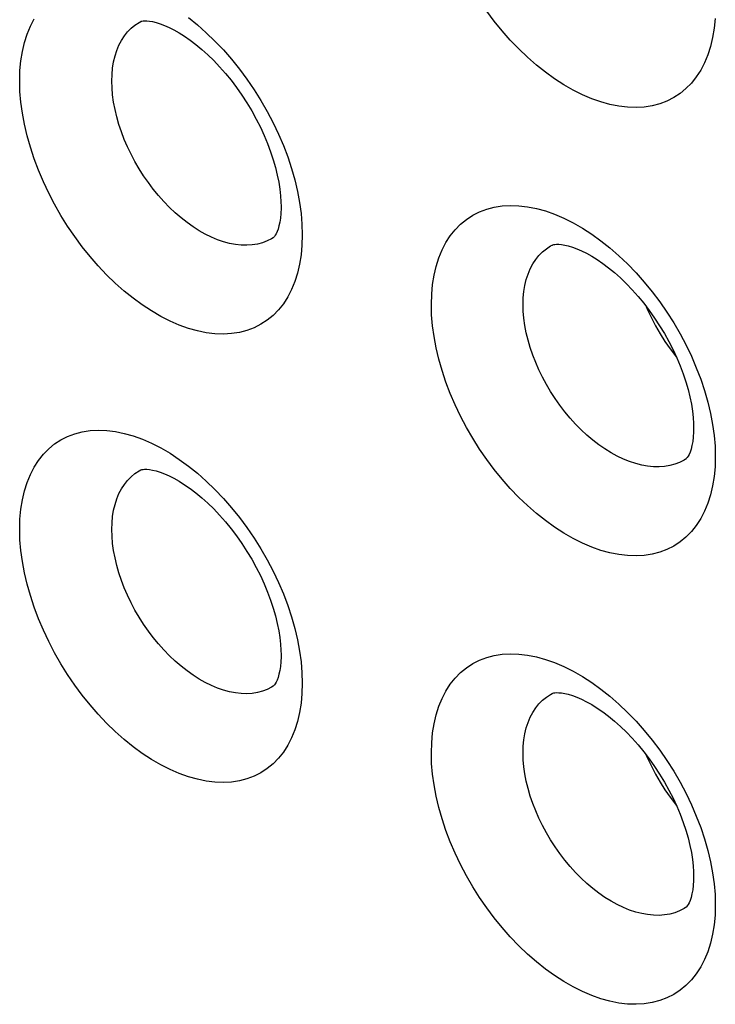
# Model space of a CAD drawing. Units: millimetres. Extents: x -32 to 34, y -61 to 65.
# Drawn here: x 1 to 7, y -15 to -8 of the extents above; entities that cross this region are included whole.
import ezdxf

# ---------------------------------------------------------------- set-up
doc = ezdxf.new("R2010")
doc.units = ezdxf.units.MM
doc.header["$LTSCALE"] = 16.335
for name, color, linetype in [('ASSI', 7, 'CONTINUOUS'), ('DRAFT', 7, 'CONTINUOUS'), ('RACCORDO', 7, 'CONTINUOUS')]:
    doc.layers.add(name, color=color, linetype=linetype)

msp = doc.modelspace()

# ---------------------------------------------------------------- linework, layer by layer
at = {"layer": 'ASSI', "color": 7, "linetype": 'CONTINUOUS'}
for p, q in [((2.3306, -7.9416), (2.3314, -7.9411)), ((3.3155, -9.5476), (3.3146, -9.5481)), ((5.3893, -9.6022), (5.3901, -9.6018)), ((5.3893, -9.6022), (5.3896, -9.602)), ((6.3812, -11.1928), (6.3802, -11.1934)), ((2.3306, -11.2728), (2.3314, -11.2723)), ((3.3155, -12.8788), (3.3146, -12.8793)), ((5.3893, -12.9334), (5.3901, -12.933)), ((5.3893, -12.9334), (5.3896, -12.9332)), ((6.3812, -14.524), (6.3802, -14.5246))]:
    msp.add_line(p, q, dxfattribs=at)
at = {"layer": 'ASSI', "color": 253, "linetype": 'CONTINUOUS'}
for points in [[(6.5989, -7.9183), (6.5921, -7.9908), (6.581, -8.06), (6.5653, -8.1262), (6.5451, -8.1893), (6.5208, -8.2482), (6.4923, -8.3028), (6.4597, -8.3533), (6.4233, -8.399), (6.383, -8.4399), (6.339, -8.476), (6.2918, -8.5068), (6.2414, -8.5324), (6.1877, -8.5526), (6.1316, -8.5674), (6.0729, -8.5766), (6.0117, -8.5803), (5.9487, -8.5784), (5.8841, -8.5709), (5.8177, -8.5578), (5.7504, -8.5393), (5.6822, -8.5153), (5.6132, -8.4859), (5.5441, -8.4515), (5.4751, -8.412), (5.4061, -8.3674), (5.338, -8.3184), (5.2708, -8.2649), (5.2046, -8.2069), (5.14, -8.1453), (5.0772, -8.0798), (5.0162, -8.0107), (4.9577, -7.9388), (4.9018, -7.8639)], [(1.4305, -8.3823), (1.4327, -8.3064), (1.4394, -8.2337), (1.4505, -8.1644), (1.466, -8.098), (1.4859, -8.0349), (1.51, -7.9759), (1.5382, -7.9213)], [(2.1155, -8.384), (2.117, -8.3346), (2.1214, -8.2869), (2.1288, -8.2412), (2.1391, -8.1976), (2.1523, -8.1564), (2.1683, -8.1178), (2.187, -8.0819), (2.2084, -8.0489), (2.2323, -8.0189), (2.2588, -7.992), (2.2876, -7.9684), (2.3186, -7.9481), (2.3306, -7.9416)], [(2.6848, -7.9125), (2.7517, -7.9664), (2.8178, -8.0248), (2.8822, -8.0869), (2.9448, -8.1528), (3.0057, -8.2223), (3.0641, -8.2947), (3.12, -8.37), (3.1733, -8.448), (3.2235, -8.5278), (3.2705, -8.6095), (3.3143, -8.693), (3.3543, -8.7773), (3.3905, -8.8623), (3.423, -8.948), (3.4514, -9.0334), (3.4756, -9.1186), (3.4956, -9.2036), (3.5112, -9.2869), (3.5223, -9.3682), (3.5289, -9.4479), (3.5312, -9.526)], [(3.5312, -9.526), (3.5289, -9.6019), (3.5222, -9.6746), (3.5111, -9.744), (3.4954, -9.8105), (3.4754, -9.8736), (3.4512, -9.9326), (3.4228, -9.9873), (3.3903, -10.0378), (3.354, -10.0835), (3.314, -10.1243), (3.2702, -10.1603), (3.2232, -10.191), (3.173, -10.2164), (3.1196, -10.2365), (3.0637, -10.2511), (3.0053, -10.26), (2.9444, -10.2634), (2.8818, -10.2612), (2.8174, -10.2534), (2.7513, -10.2399), (2.6843, -10.221), (2.6165, -10.1966), (2.5478, -10.1668), (2.4791, -10.132), (2.4104, -10.092), (2.3418, -10.047), (2.274, -9.9975), (2.2072, -9.9435), (2.1412, -9.8851), (2.077, -9.8229), (2.0145, -9.7569), (1.9538, -9.6873), (1.8955, -9.6148), (1.8398, -9.5395), (1.7867, -9.4614), (1.7367, -9.3814), (1.6899, -9.2996), (1.6463, -9.216), (1.6065, -9.1316), (1.5704, -9.0466), (1.538, -8.9608), (1.5098, -8.8752), (1.4858, -8.7899), (1.4659, -8.7049), (1.4503, -8.6215), (1.4393, -8.5401), (1.4327, -8.4604), (1.4305, -8.3823)], [(3.3146, -9.5481), (3.3033, -9.555), (3.27, -9.5719), (3.2347, -9.5854), (3.1976, -9.5953), (3.1588, -9.6015), (3.1186, -9.6041), (3.077, -9.6031), (3.0343, -9.5984), (2.9907, -9.5901), (2.9462, -9.5782), (2.9012, -9.5627), (2.8559, -9.5437), (2.8103, -9.5214), (2.7647, -9.4957), (2.7194, -9.4668), (2.6744, -9.4349), (2.6301, -9.4), (2.5865, -9.3623), (2.5439, -9.322), (2.5025, -9.2793), (2.4623, -9.2343), (2.4237, -9.1872), (2.3868, -9.1382), (2.3517, -9.0876), (2.3185, -9.0356), (2.2875, -8.9824), (2.2587, -8.9281), (2.2322, -8.8732), (2.2083, -8.8177), (2.1869, -8.762), (2.1682, -8.7061), (2.1522, -8.6504), (2.139, -8.5951), (2.1288, -8.5406), (2.1214, -8.4871), (2.117, -8.4348), (2.1155, -8.384)], [(4.4905, -10.0439), (4.4928, -9.9682), (4.4995, -9.8958), (4.5106, -9.8266), (4.5262, -9.7604), (4.5462, -9.6974), (4.5704, -9.6386), (4.5988, -9.5841), (4.6313, -9.5337), (4.6676, -9.4881), (4.7076, -9.4473), (4.7514, -9.4113), (4.7984, -9.3806), (4.8487, -9.3552), (4.9021, -9.335), (4.9581, -9.3203), (5.0166, -9.3112), (5.0777, -9.3076), (5.1405, -9.3096), (5.205, -9.3172), (5.2713, -9.3304), (5.3385, -9.3489), (5.4066, -9.373), (5.4756, -9.4024), (5.5446, -9.4368), (5.6136, -9.4763), (5.6827, -9.5208), (5.7508, -9.5698), (5.8181, -9.6233), (5.8845, -9.6812)], [(5.1725, -10.0439), (5.174, -9.9948), (5.1785, -9.9473), (5.1859, -9.9018), (5.1963, -9.8584), (5.2095, -9.8173), (5.2256, -9.7787), (5.2445, -9.7429), (5.266, -9.7099), (5.2902, -9.6799), (5.3168, -9.653), (5.3458, -9.6293), (5.3771, -9.6089), (5.3893, -9.6022)], [(5.8845, -9.6812), (5.9492, -9.7428), (6.0121, -9.8081), (6.0733, -9.8772), (6.132, -9.949), (6.1881, -10.0238), (6.2417, -10.1013), (6.2921, -10.1806), (6.3393, -10.2618), (6.3833, -10.3449), (6.4235, -10.4286), (6.4599, -10.5131), (6.4925, -10.5984), (6.521, -10.6834), (6.5453, -10.7682), (6.5654, -10.8528), (6.5811, -10.9357), (6.5922, -11.0167), (6.5989, -11.0961), (6.6012, -11.1739)], [(6.6012, -11.1739), (6.5989, -11.2495), (6.5921, -11.322), (6.581, -11.3912), (6.5653, -11.4574), (6.5451, -11.5205), (6.5208, -11.5794), (6.4923, -11.634), (6.4597, -11.6845), (6.4233, -11.7302), (6.383, -11.7711), (6.339, -11.8072), (6.2918, -11.838), (6.2414, -11.8636), (6.1877, -11.8838), (6.1316, -11.8986), (6.0729, -11.9078), (6.0117, -11.9115), (5.9487, -11.9096), (5.8841, -11.9021), (5.8177, -11.889), (5.7504, -11.8705), (5.6822, -11.8465), (5.6132, -11.8171), (5.5441, -11.7827), (5.4751, -11.7432), (5.4061, -11.6986), (5.338, -11.6496), (5.2708, -11.5961), (5.2046, -11.5381), (5.14, -11.4765), (5.0772, -11.411), (5.0162, -11.3419), (4.9577, -11.2699), (4.9018, -11.1951), (4.8483, -11.1175), (4.7981, -11.038), (4.7511, -10.9567), (4.7073, -10.8736), (4.6673, -10.7898), (4.6311, -10.7052), (4.5986, -10.6198), (4.5702, -10.5347), (4.5461, -10.4498), (4.5261, -10.3652), (4.5105, -10.2821), (4.4994, -10.2011), (4.4927, -10.1217), (4.4905, -10.0439)], [(6.3802, -11.1934), (6.3688, -11.2003), (6.3353, -11.2174), (6.2998, -11.231), (6.2624, -11.2411), (6.2234, -11.2477), (6.1829, -11.2506), (6.141, -11.2498), (6.098, -11.2455), (6.054, -11.2375), (6.0093, -11.226), (5.964, -11.2109), (5.9183, -11.1924), (5.8724, -11.1705), (5.8265, -11.1452), (5.7808, -11.1169), (5.7355, -11.0854), (5.6908, -11.051), (5.6469, -11.0138), (5.604, -10.974), (5.5623, -10.9318), (5.5219, -10.8873), (5.483, -10.8408), (5.4457, -10.7923), (5.4103, -10.7423), (5.377, -10.6907), (5.3457, -10.638), (5.3167, -10.5842), (5.2901, -10.5297), (5.2659, -10.4747), (5.2444, -10.4194), (5.2256, -10.364), (5.2095, -10.3087), (5.1962, -10.2538), (5.1858, -10.1996), (5.1784, -10.1465), (5.174, -10.0945), (5.1725, -10.0439)], [(1.4305, -11.7135), (1.4327, -11.6376), (1.4394, -11.5649), (1.4505, -11.4956), (1.466, -11.4292), (1.4859, -11.3661), (1.51, -11.3071), (1.5382, -11.2525), (1.5706, -11.2021), (1.6067, -11.1566), (1.6466, -11.1158), (1.6902, -11.0799), (1.737, -11.0493), (1.787, -11.0241), (1.8402, -11.0041), (1.8959, -10.9896), (1.9542, -10.9808), (2.0149, -10.9775), (2.0774, -10.9798), (2.1416, -10.9877), (2.2076, -11.0012), (2.2745, -11.0202), (2.3422, -11.0446), (2.4109, -11.0744), (2.4796, -11.1093), (2.5483, -11.1492), (2.617, -11.1942), (2.6848, -11.2437), (2.7517, -11.2976), (2.8178, -11.356), (2.8822, -11.4181), (2.9448, -11.484), (3.0057, -11.5535), (3.0641, -11.6259), (3.12, -11.7012), (3.1733, -11.7792), (3.2235, -11.859), (3.2705, -11.9407), (3.3143, -12.0242), (3.3543, -12.1085), (3.3905, -12.1935), (3.423, -12.2792), (3.4514, -12.3646), (3.4756, -12.4498), (3.4956, -12.5348), (3.5112, -12.6181), (3.5223, -12.6994), (3.5289, -12.7791), (3.5312, -12.8572)], [(2.1155, -11.7152), (2.117, -11.6658), (2.1214, -11.6181), (2.1288, -11.5724), (2.1391, -11.5288), (2.1523, -11.4876), (2.1683, -11.449), (2.187, -11.4131), (2.2084, -11.3801), (2.2323, -11.3501), (2.2588, -11.3232), (2.2876, -11.2996), (2.3186, -11.2793), (2.3306, -11.2728)], [(3.5312, -12.8572), (3.5289, -12.9331), (3.5222, -13.0058), (3.5111, -13.0752), (3.4954, -13.1417), (3.4754, -13.2048), (3.4512, -13.2638), (3.4228, -13.3185), (3.3903, -13.369), (3.354, -13.4147), (3.314, -13.4555), (3.2702, -13.4915), (3.2232, -13.5222), (3.173, -13.5476), (3.1196, -13.5677), (3.0637, -13.5823), (3.0053, -13.5912), (2.9444, -13.5946), (2.8818, -13.5924), (2.8174, -13.5846), (2.7513, -13.5711), (2.6843, -13.5522), (2.6165, -13.5278), (2.5478, -13.498), (2.4791, -13.4632), (2.4104, -13.4232), (2.3418, -13.3782), (2.274, -13.3287), (2.2072, -13.2747), (2.1412, -13.2163), (2.077, -13.1541), (2.0145, -13.0881), (1.9538, -13.0185), (1.8955, -12.946), (1.8398, -12.8707), (1.7867, -12.7925), (1.7367, -12.7126), (1.6899, -12.6308), (1.6463, -12.5472), (1.6065, -12.4628), (1.5704, -12.3778), (1.538, -12.292), (1.5098, -12.2064), (1.4858, -12.1211), (1.4659, -12.0361), (1.4503, -11.9527), (1.4393, -11.8713), (1.4327, -11.7916), (1.4305, -11.7135)], [(3.3146, -12.8793), (3.3033, -12.8862), (3.27, -12.9031), (3.2347, -12.9166), (3.1976, -12.9265), (3.1588, -12.9327), (3.1186, -12.9353), (3.077, -12.9343), (3.0343, -12.9296), (2.9907, -12.9213), (2.9462, -12.9094), (2.9012, -12.8939), (2.8559, -12.8749), (2.8103, -12.8526), (2.7647, -12.8269), (2.7194, -12.798), (2.6744, -12.7661), (2.6301, -12.7312), (2.5865, -12.6935), (2.5439, -12.6532), (2.5025, -12.6105), (2.4623, -12.5655), (2.4237, -12.5184), (2.3868, -12.4694), (2.3517, -12.4188), (2.3185, -12.3668), (2.2875, -12.3136), (2.2587, -12.2593), (2.2322, -12.2044), (2.2083, -12.1489), (2.1869, -12.0932), (2.1682, -12.0373), (2.1522, -11.9816), (2.139, -11.9263), (2.1288, -11.8718), (2.1214, -11.8183), (2.117, -11.766), (2.1155, -11.7152)], [(4.4905, -13.3751), (4.4928, -13.2994), (4.4995, -13.227), (4.5106, -13.1578), (4.5262, -13.0916), (4.5462, -13.0286), (4.5704, -12.9698), (4.5988, -12.9153), (4.6313, -12.8649), (4.6676, -12.8193), (4.7076, -12.7785), (4.7514, -12.7425), (4.7984, -12.7118), (4.8487, -12.6864), (4.9021, -12.6662), (4.9581, -12.6515), (5.0166, -12.6424), (5.0777, -12.6388), (5.1405, -12.6408), (5.205, -12.6484), (5.2713, -12.6616), (5.3385, -12.6801), (5.4066, -12.7042), (5.4756, -12.7336), (5.5446, -12.768), (5.6136, -12.8075), (5.6827, -12.852), (5.7508, -12.901), (5.8181, -12.9545), (5.8845, -13.0124)], [(5.1725, -13.3751), (5.174, -13.326), (5.1785, -13.2785), (5.1859, -13.233), (5.1963, -13.1896), (5.2095, -13.1485), (5.2256, -13.1099), (5.2445, -13.0741), (5.266, -13.0411), (5.2902, -13.0111), (5.3168, -12.9842), (5.3458, -12.9605), (5.3771, -12.9401), (5.3893, -12.9334)], [(5.8845, -13.0124), (5.9492, -13.074), (6.0121, -13.1393), (6.0733, -13.2084), (6.132, -13.2802), (6.1881, -13.355), (6.2417, -13.4325), (6.2921, -13.5118), (6.3393, -13.593), (6.3833, -13.6761), (6.4235, -13.7598), (6.4599, -13.8443), (6.4925, -13.9296), (6.521, -14.0146), (6.5453, -14.0994), (6.5654, -14.184), (6.5811, -14.2669), (6.5922, -14.3479), (6.5989, -14.4273), (6.6012, -14.5051)], [(6.6012, -14.5051), (6.5989, -14.5807), (6.5921, -14.6532), (6.581, -14.7224), (6.5653, -14.7886), (6.5451, -14.8517), (6.5208, -14.9106), (6.4923, -14.9652), (6.4597, -15.0157), (6.4233, -15.0614), (6.383, -15.1022), (6.339, -15.1384), (6.2918, -15.1692), (6.2414, -15.1948), (6.1877, -15.215), (6.1316, -15.2298), (6.0729, -15.239), (6.0117, -15.2427), (5.9487, -15.2408), (5.8841, -15.2333), (5.8177, -15.2202), (5.7504, -15.2017), (5.6822, -15.1777), (5.6132, -15.1483), (5.5441, -15.1139), (5.4751, -15.0744), (5.4061, -15.0298), (5.338, -14.9808), (5.2708, -14.9273), (5.2046, -14.8693), (5.14, -14.8077), (5.0772, -14.7422), (5.0162, -14.6731), (4.9577, -14.6011), (4.9018, -14.5263), (4.8483, -14.4487), (4.7981, -14.3692), (4.7511, -14.2879), (4.7073, -14.2048), (4.6673, -14.121), (4.6311, -14.0364), (4.5986, -13.951), (4.5702, -13.8659), (4.5461, -13.781), (4.5261, -13.6964), (4.5105, -13.6133), (4.4994, -13.5323), (4.4927, -13.4529), (4.4905, -13.3751)], [(6.3802, -14.5246), (6.3688, -14.5315), (6.3353, -14.5486), (6.2998, -14.5622), (6.2624, -14.5723), (6.2234, -14.5789), (6.1829, -14.5818), (6.141, -14.581), (6.098, -14.5767), (6.054, -14.5687), (6.0093, -14.5572), (5.964, -14.5421), (5.9183, -14.5236), (5.8724, -14.5017), (5.8265, -14.4764), (5.7808, -14.4481), (5.7355, -14.4166), (5.6908, -14.3822), (5.6469, -14.345), (5.604, -14.3052), (5.5623, -14.263), (5.5219, -14.2185), (5.483, -14.172), (5.4457, -14.1235), (5.4103, -14.0735), (5.377, -14.0219), (5.3457, -13.9692), (5.3167, -13.9154), (5.2901, -13.8609), (5.2659, -13.8059), (5.2444, -13.7506), (5.2256, -13.6952), (5.2095, -13.6399), (5.1962, -13.585), (5.1858, -13.5308), (5.1784, -13.4777), (5.174, -13.4257), (5.1725, -13.3751)]]:
    msp.add_lwpolyline(points, dxfattribs=at)
at = {"layer": 'ASSI', "color": 7, "linetype": 'CONTINUOUS'}
for points in [[(2.3306, -7.9416), (2.3314, -7.9411), (2.3344, -7.9399), (2.3396, -7.9386), (2.3475, -7.9373), (2.3591, -7.9365), (2.3748, -7.9367), (2.3943, -7.9386), (2.4174, -7.9425), (2.444, -7.9489), (2.4737, -7.958), (2.5061, -7.9702), (2.5407, -7.9854), (2.5774, -8.0039), (2.616, -8.0258), (2.6563, -8.0511), (2.6979, -8.08), (2.7405, -8.1125), (2.7841, -8.1486), (2.8282, -8.1884), (2.8724, -8.2314), (2.9162, -8.2775), (2.9595, -8.3266), (3.0017, -8.3784), (3.0427, -8.4324), (3.0822, -8.4886), (3.1198, -8.5465), (3.1553, -8.6057), (3.1886, -8.6659), (3.2193, -8.7267), (3.2475, -8.7877), (3.2729, -8.8485), (3.2954, -8.9087), (3.315, -8.9679), (3.3316, -9.0259), (3.3453, -9.082), (3.3562, -9.136), (3.3642, -9.1876), (3.3696, -9.2362), (3.3725, -9.2816), (3.3731, -9.3153)], [(3.3731, -9.3155), (3.373, -9.3291), (3.3714, -9.367), (3.3681, -9.4015), (3.3633, -9.4324), (3.3574, -9.4596), (3.3508, -9.4829), (3.3437, -9.5023), (3.3367, -9.5179), (3.3302, -9.5297), (3.3247, -9.5378), (3.3207, -9.5428), (3.3176, -9.5459), (3.3154, -9.5476), (3.3148, -9.548)], [(5.3904, -9.6016), (5.3942, -9.6001), (5.4001, -9.5985), (5.4088, -9.5971), (5.4212, -9.5962), (5.4377, -9.5964), (5.4578, -9.5982), (5.4815, -9.6021), (5.5086, -9.6085), (5.5388, -9.6176), (5.5716, -9.6297), (5.6067, -9.6449), (5.6438, -9.6634), (5.6827, -9.6851), (5.7232, -9.7104), (5.765, -9.7391), (5.8079, -9.7714), (5.8516, -9.8072), (5.8958, -9.8466), (5.94, -9.8893), (5.9839, -9.935), (6.0272, -9.9837), (6.0695, -10.035), (6.1105, -10.0885), (6.1499, -10.1442), (6.1875, -10.2015), (6.223, -10.26), (6.2561, -10.3196), (6.2868, -10.3797), (6.3149, -10.44), (6.3402, -10.5001), (6.3626, -10.5596), (6.3821, -10.6182), (6.3987, -10.6755), (6.4124, -10.7309), (6.4232, -10.7843), (6.4312, -10.8353), (6.4365, -10.8834), (6.4394, -10.9283), (6.4401, -10.9615)], [(6.0883, -10.0596), (6.0981, -10.0831), (6.1262, -10.1435), (6.1573, -10.2029), (6.191, -10.2614), (6.227, -10.318), (6.2653, -10.3726), (6.3057, -10.4253), (6.311, -10.4316)], [(6.4401, -10.9617), (6.4395, -10.9909), (6.437, -11.0283), (6.4329, -11.062), (6.4273, -11.0919), (6.4207, -11.1178), (6.4134, -11.1396), (6.406, -11.1572), (6.3989, -11.1708), (6.3929, -11.1803), (6.3881, -11.1864), (6.3844, -11.1903), (6.3814, -11.1926), (6.3805, -11.1932)], [(2.3306, -11.2728), (2.3314, -11.2723), (2.3344, -11.2711), (2.3396, -11.2698), (2.3475, -11.2685), (2.3591, -11.2677), (2.3748, -11.2679), (2.3943, -11.2698), (2.4174, -11.2737), (2.444, -11.2801), (2.4737, -11.2892), (2.5061, -11.3014), (2.5407, -11.3166), (2.5774, -11.3351), (2.616, -11.357), (2.6563, -11.3823), (2.6979, -11.4112), (2.7405, -11.4437), (2.7841, -11.4798), (2.8282, -11.5196), (2.8724, -11.5626), (2.9162, -11.6087), (2.9595, -11.6578), (3.0017, -11.7096), (3.0427, -11.7636), (3.0822, -11.8198), (3.1198, -11.8777), (3.1553, -11.9369), (3.1886, -11.9971), (3.2193, -12.0579), (3.2475, -12.1188), (3.2729, -12.1797), (3.2954, -12.2399), (3.315, -12.2991), (3.3316, -12.3571), (3.3453, -12.4132), (3.3562, -12.4672), (3.3642, -12.5188), (3.3696, -12.5674), (3.3725, -12.6128), (3.3731, -12.6465)], [(3.3731, -12.6467), (3.373, -12.6603), (3.3714, -12.6982), (3.3681, -12.7327), (3.3633, -12.7636), (3.3574, -12.7908), (3.3508, -12.8141), (3.3437, -12.8335), (3.3367, -12.849), (3.3302, -12.8609), (3.3247, -12.869), (3.3207, -12.874), (3.3176, -12.8771), (3.3154, -12.8788), (3.3148, -12.8792)], [(5.3904, -12.9328), (5.3942, -12.9313), (5.4001, -12.9297), (5.4088, -12.9283), (5.4212, -12.9274), (5.4377, -12.9276), (5.4578, -12.9294), (5.4815, -12.9333), (5.5086, -12.9397), (5.5388, -12.9488), (5.5716, -12.9609), (5.6067, -12.9761), (5.6438, -12.9946), (5.6827, -13.0163), (5.7232, -13.0416), (5.765, -13.0703), (5.8079, -13.1026), (5.8516, -13.1384), (5.8958, -13.1778), (5.94, -13.2205), (5.9839, -13.2662), (6.0272, -13.3149), (6.0695, -13.3662), (6.1105, -13.4197), (6.1499, -13.4754), (6.1875, -13.5327), (6.223, -13.5912), (6.2561, -13.6508), (6.2868, -13.7109), (6.3149, -13.7712), (6.3402, -13.8313), (6.3626, -13.8908), (6.3821, -13.9494), (6.3987, -14.0067), (6.4124, -14.0621), (6.4232, -14.1155), (6.4312, -14.1665), (6.4365, -14.2146), (6.4394, -14.2595), (6.4401, -14.2927)], [(6.0883, -13.3908), (6.0981, -13.4143), (6.1262, -13.4747), (6.1573, -13.5341), (6.191, -13.5926), (6.227, -13.6492), (6.2653, -13.7038), (6.3057, -13.7565), (6.311, -13.7628)], [(6.4401, -14.2929), (6.4395, -14.3221), (6.437, -14.3595), (6.4329, -14.3932), (6.4273, -14.4231), (6.4207, -14.449), (6.4134, -14.4708), (6.406, -14.4884), (6.3989, -14.502), (6.3929, -14.5115), (6.3881, -14.5176), (6.3844, -14.5215), (6.3814, -14.5238), (6.3805, -14.5244)]]:
    msp.add_lwpolyline(points, dxfattribs=at)
at = {"layer": 'DRAFT', "color": 7, "linetype": 'CONTINUOUS'}
for points in [[(6.0883, -10.0596), (6.0981, -10.0831), (6.1262, -10.1435), (6.1573, -10.2029), (6.191, -10.2614), (6.227, -10.318), (6.2653, -10.3726), (6.3057, -10.4253), (6.311, -10.4316)], [(6.0883, -13.3908), (6.0981, -13.4143), (6.1262, -13.4747), (6.1573, -13.5341), (6.191, -13.5926), (6.227, -13.6492), (6.2653, -13.7038), (6.3057, -13.7565), (6.311, -13.7628)]]:
    msp.add_lwpolyline(points, dxfattribs=at)
at = {"layer": 'RACCORDO', "color": 7, "linetype": 'CONTINUOUS'}
for p, q in [((2.3306, -7.9416), (2.3314, -7.9411)), ((3.3155, -9.5476), (3.3146, -9.5481)), ((5.3893, -9.6022), (5.3901, -9.6018)), ((5.3893, -9.6022), (5.3896, -9.602)), ((6.3812, -11.1928), (6.3802, -11.1934)), ((2.3306, -11.2728), (2.3314, -11.2723)), ((3.3155, -12.8788), (3.3146, -12.8793)), ((5.3893, -12.9334), (5.3901, -12.933)), ((5.3893, -12.9334), (5.3896, -12.9332)), ((6.3812, -14.524), (6.3802, -14.5246))]:
    msp.add_line(p, q, dxfattribs=at)
at = {"layer": 'RACCORDO', "color": 253, "linetype": 'CONTINUOUS'}
for points in [[(6.5989, -7.9183), (6.5921, -7.9908), (6.581, -8.06), (6.5653, -8.1262), (6.5451, -8.1893), (6.5208, -8.2482), (6.4923, -8.3028), (6.4597, -8.3533), (6.4233, -8.399), (6.383, -8.4399), (6.339, -8.476), (6.2918, -8.5068), (6.2414, -8.5324), (6.1877, -8.5526), (6.1316, -8.5674), (6.0729, -8.5766), (6.0117, -8.5803), (5.9487, -8.5784), (5.8841, -8.5709), (5.8177, -8.5578), (5.7504, -8.5393), (5.6822, -8.5153), (5.6132, -8.4859), (5.5441, -8.4515), (5.4751, -8.412), (5.4061, -8.3674), (5.338, -8.3184), (5.2708, -8.2649), (5.2046, -8.2069), (5.14, -8.1453), (5.0772, -8.0798), (5.0162, -8.0107), (4.9577, -7.9388), (4.9018, -7.8639)], [(1.4305, -8.3823), (1.4327, -8.3064), (1.4394, -8.2337), (1.4505, -8.1644), (1.466, -8.098), (1.4859, -8.0349), (1.51, -7.9759), (1.5382, -7.9213)], [(2.1155, -8.384), (2.117, -8.3346), (2.1214, -8.2869), (2.1288, -8.2412), (2.1391, -8.1976), (2.1523, -8.1564), (2.1683, -8.1178), (2.187, -8.0819), (2.2084, -8.0489), (2.2323, -8.0189), (2.2588, -7.992), (2.2876, -7.9684), (2.3186, -7.9481), (2.3306, -7.9416)], [(2.6848, -7.9125), (2.7517, -7.9664), (2.8178, -8.0248), (2.8822, -8.0869), (2.9448, -8.1528), (3.0057, -8.2223), (3.0641, -8.2947), (3.12, -8.37), (3.1733, -8.448), (3.2235, -8.5278), (3.2705, -8.6095), (3.3143, -8.693), (3.3543, -8.7773), (3.3905, -8.8623), (3.423, -8.948), (3.4514, -9.0334), (3.4756, -9.1186), (3.4956, -9.2036), (3.5112, -9.2869), (3.5223, -9.3682), (3.5289, -9.4479), (3.5312, -9.526)], [(3.5312, -9.526), (3.5289, -9.6019), (3.5222, -9.6746), (3.5111, -9.744), (3.4954, -9.8105), (3.4754, -9.8736), (3.4512, -9.9326), (3.4228, -9.9873), (3.3903, -10.0378), (3.354, -10.0835), (3.314, -10.1243), (3.2702, -10.1603), (3.2232, -10.191), (3.173, -10.2164), (3.1196, -10.2365), (3.0637, -10.2511), (3.0053, -10.26), (2.9444, -10.2634), (2.8818, -10.2612), (2.8174, -10.2534), (2.7513, -10.2399), (2.6843, -10.221), (2.6165, -10.1966), (2.5478, -10.1668), (2.4791, -10.132), (2.4104, -10.092), (2.3418, -10.047), (2.274, -9.9975), (2.2072, -9.9435), (2.1412, -9.8851), (2.077, -9.8229), (2.0145, -9.7569), (1.9538, -9.6873), (1.8955, -9.6148), (1.8398, -9.5395), (1.7867, -9.4614), (1.7367, -9.3814), (1.6899, -9.2996), (1.6463, -9.216), (1.6065, -9.1316), (1.5704, -9.0466), (1.538, -8.9608), (1.5098, -8.8752), (1.4858, -8.7899), (1.4659, -8.7049), (1.4503, -8.6215), (1.4393, -8.5401), (1.4327, -8.4604), (1.4305, -8.3823)], [(3.3146, -9.5481), (3.3033, -9.555), (3.27, -9.5719), (3.2347, -9.5854), (3.1976, -9.5953), (3.1588, -9.6015), (3.1186, -9.6041), (3.077, -9.6031), (3.0343, -9.5984), (2.9907, -9.5901), (2.9462, -9.5782), (2.9012, -9.5627), (2.8559, -9.5437), (2.8103, -9.5214), (2.7647, -9.4957), (2.7194, -9.4668), (2.6744, -9.4349), (2.6301, -9.4), (2.5865, -9.3623), (2.5439, -9.322), (2.5025, -9.2793), (2.4623, -9.2343), (2.4237, -9.1872), (2.3868, -9.1382), (2.3517, -9.0876), (2.3185, -9.0356), (2.2875, -8.9824), (2.2587, -8.9281), (2.2322, -8.8732), (2.2083, -8.8177), (2.1869, -8.762), (2.1682, -8.7061), (2.1522, -8.6504), (2.139, -8.5951), (2.1288, -8.5406), (2.1214, -8.4871), (2.117, -8.4348), (2.1155, -8.384)], [(4.4905, -10.0439), (4.4928, -9.9682), (4.4995, -9.8958), (4.5106, -9.8266), (4.5262, -9.7604), (4.5462, -9.6974), (4.5704, -9.6386), (4.5988, -9.5841), (4.6313, -9.5337), (4.6676, -9.4881), (4.7076, -9.4473), (4.7514, -9.4113), (4.7984, -9.3806), (4.8487, -9.3552), (4.9021, -9.335), (4.9581, -9.3203), (5.0166, -9.3112), (5.0777, -9.3076), (5.1405, -9.3096), (5.205, -9.3172), (5.2713, -9.3304), (5.3385, -9.3489), (5.4066, -9.373), (5.4756, -9.4024), (5.5446, -9.4368), (5.6136, -9.4763), (5.6827, -9.5208), (5.7508, -9.5698), (5.8181, -9.6233), (5.8845, -9.6812)], [(5.1725, -10.0439), (5.174, -9.9948), (5.1785, -9.9473), (5.1859, -9.9018), (5.1963, -9.8584), (5.2095, -9.8173), (5.2256, -9.7787), (5.2445, -9.7429), (5.266, -9.7099), (5.2902, -9.6799), (5.3168, -9.653), (5.3458, -9.6293), (5.3771, -9.6089), (5.3893, -9.6022)], [(5.8845, -9.6812), (5.9492, -9.7428), (6.0121, -9.8081), (6.0733, -9.8772), (6.132, -9.949), (6.1881, -10.0238), (6.2417, -10.1013), (6.2921, -10.1806), (6.3393, -10.2618), (6.3833, -10.3449), (6.4235, -10.4286), (6.4599, -10.5131), (6.4925, -10.5984), (6.521, -10.6834), (6.5453, -10.7682), (6.5654, -10.8528), (6.5811, -10.9357), (6.5922, -11.0167), (6.5989, -11.0961), (6.6012, -11.1739)], [(6.6012, -11.1739), (6.5989, -11.2495), (6.5921, -11.322), (6.581, -11.3912), (6.5653, -11.4574), (6.5451, -11.5205), (6.5208, -11.5794), (6.4923, -11.634), (6.4597, -11.6845), (6.4233, -11.7302), (6.383, -11.7711), (6.339, -11.8072), (6.2918, -11.838), (6.2414, -11.8636), (6.1877, -11.8838), (6.1316, -11.8986), (6.0729, -11.9078), (6.0117, -11.9115), (5.9487, -11.9096), (5.8841, -11.9021), (5.8177, -11.889), (5.7504, -11.8705), (5.6822, -11.8465), (5.6132, -11.8171), (5.5441, -11.7827), (5.4751, -11.7432), (5.4061, -11.6986), (5.338, -11.6496), (5.2708, -11.5961), (5.2046, -11.5381), (5.14, -11.4765), (5.0772, -11.411), (5.0162, -11.3419), (4.9577, -11.2699), (4.9018, -11.1951), (4.8483, -11.1175), (4.7981, -11.038), (4.7511, -10.9567), (4.7073, -10.8736), (4.6673, -10.7898), (4.6311, -10.7052), (4.5986, -10.6198), (4.5702, -10.5347), (4.5461, -10.4498), (4.5261, -10.3652), (4.5105, -10.2821), (4.4994, -10.2011), (4.4927, -10.1217), (4.4905, -10.0439)], [(6.3802, -11.1934), (6.3688, -11.2003), (6.3353, -11.2174), (6.2998, -11.231), (6.2624, -11.2411), (6.2234, -11.2477), (6.1829, -11.2506), (6.141, -11.2498), (6.098, -11.2455), (6.054, -11.2375), (6.0093, -11.226), (5.964, -11.2109), (5.9183, -11.1924), (5.8724, -11.1705), (5.8265, -11.1452), (5.7808, -11.1169), (5.7355, -11.0854), (5.6908, -11.051), (5.6469, -11.0138), (5.604, -10.974), (5.5623, -10.9318), (5.5219, -10.8873), (5.483, -10.8408), (5.4457, -10.7923), (5.4103, -10.7423), (5.377, -10.6907), (5.3457, -10.638), (5.3167, -10.5842), (5.2901, -10.5297), (5.2659, -10.4747), (5.2444, -10.4194), (5.2256, -10.364), (5.2095, -10.3087), (5.1962, -10.2538), (5.1858, -10.1996), (5.1784, -10.1465), (5.174, -10.0945), (5.1725, -10.0439)], [(1.4305, -11.7135), (1.4327, -11.6376), (1.4394, -11.5649), (1.4505, -11.4956), (1.466, -11.4292), (1.4859, -11.3661), (1.51, -11.3071), (1.5382, -11.2525), (1.5706, -11.2021), (1.6067, -11.1566), (1.6466, -11.1158), (1.6902, -11.0799), (1.737, -11.0493), (1.787, -11.0241), (1.8402, -11.0041), (1.8959, -10.9896), (1.9542, -10.9808), (2.0149, -10.9775), (2.0774, -10.9798), (2.1416, -10.9877), (2.2076, -11.0012), (2.2745, -11.0202), (2.3422, -11.0446), (2.4109, -11.0744), (2.4796, -11.1093), (2.5483, -11.1492), (2.617, -11.1942), (2.6848, -11.2437), (2.7517, -11.2976), (2.8178, -11.356), (2.8822, -11.4181), (2.9448, -11.484), (3.0057, -11.5535), (3.0641, -11.6259), (3.12, -11.7012), (3.1733, -11.7792), (3.2235, -11.859), (3.2705, -11.9407), (3.3143, -12.0242), (3.3543, -12.1085), (3.3905, -12.1935), (3.423, -12.2792), (3.4514, -12.3646), (3.4756, -12.4498), (3.4956, -12.5348), (3.5112, -12.6181), (3.5223, -12.6994), (3.5289, -12.7791), (3.5312, -12.8572)], [(2.1155, -11.7152), (2.117, -11.6658), (2.1214, -11.6181), (2.1288, -11.5724), (2.1391, -11.5288), (2.1523, -11.4876), (2.1683, -11.449), (2.187, -11.4131), (2.2084, -11.3801), (2.2323, -11.3501), (2.2588, -11.3232), (2.2876, -11.2996), (2.3186, -11.2793), (2.3306, -11.2728)], [(3.5312, -12.8572), (3.5289, -12.9331), (3.5222, -13.0058), (3.5111, -13.0752), (3.4954, -13.1417), (3.4754, -13.2048), (3.4512, -13.2638), (3.4228, -13.3185), (3.3903, -13.369), (3.354, -13.4147), (3.314, -13.4555), (3.2702, -13.4915), (3.2232, -13.5222), (3.173, -13.5476), (3.1196, -13.5677), (3.0637, -13.5823), (3.0053, -13.5912), (2.9444, -13.5946), (2.8818, -13.5924), (2.8174, -13.5846), (2.7513, -13.5711), (2.6843, -13.5522), (2.6165, -13.5278), (2.5478, -13.498), (2.4791, -13.4632), (2.4104, -13.4232), (2.3418, -13.3782), (2.274, -13.3287), (2.2072, -13.2747), (2.1412, -13.2163), (2.077, -13.1541), (2.0145, -13.0881), (1.9538, -13.0185), (1.8955, -12.946), (1.8398, -12.8707), (1.7867, -12.7925), (1.7367, -12.7126), (1.6899, -12.6308), (1.6463, -12.5472), (1.6065, -12.4628), (1.5704, -12.3778), (1.538, -12.292), (1.5098, -12.2064), (1.4858, -12.1211), (1.4659, -12.0361), (1.4503, -11.9527), (1.4393, -11.8713), (1.4327, -11.7916), (1.4305, -11.7135)], [(3.3146, -12.8793), (3.3033, -12.8862), (3.27, -12.9031), (3.2347, -12.9166), (3.1976, -12.9265), (3.1588, -12.9327), (3.1186, -12.9353), (3.077, -12.9343), (3.0343, -12.9296), (2.9907, -12.9213), (2.9462, -12.9094), (2.9012, -12.8939), (2.8559, -12.8749), (2.8103, -12.8526), (2.7647, -12.8269), (2.7194, -12.798), (2.6744, -12.7661), (2.6301, -12.7312), (2.5865, -12.6935), (2.5439, -12.6532), (2.5025, -12.6105), (2.4623, -12.5655), (2.4237, -12.5184), (2.3868, -12.4694), (2.3517, -12.4188), (2.3185, -12.3668), (2.2875, -12.3136), (2.2587, -12.2593), (2.2322, -12.2044), (2.2083, -12.1489), (2.1869, -12.0932), (2.1682, -12.0373), (2.1522, -11.9816), (2.139, -11.9263), (2.1288, -11.8718), (2.1214, -11.8183), (2.117, -11.766), (2.1155, -11.7152)], [(4.4905, -13.3751), (4.4928, -13.2994), (4.4995, -13.227), (4.5106, -13.1578), (4.5262, -13.0916), (4.5462, -13.0286), (4.5704, -12.9698), (4.5988, -12.9153), (4.6313, -12.8649), (4.6676, -12.8193), (4.7076, -12.7785), (4.7514, -12.7425), (4.7984, -12.7118), (4.8487, -12.6864), (4.9021, -12.6662), (4.9581, -12.6515), (5.0166, -12.6424), (5.0777, -12.6388), (5.1405, -12.6408), (5.205, -12.6484), (5.2713, -12.6616), (5.3385, -12.6801), (5.4066, -12.7042), (5.4756, -12.7336), (5.5446, -12.768), (5.6136, -12.8075), (5.6827, -12.852), (5.7508, -12.901), (5.8181, -12.9545), (5.8845, -13.0124)], [(5.1725, -13.3751), (5.174, -13.326), (5.1785, -13.2785), (5.1859, -13.233), (5.1963, -13.1896), (5.2095, -13.1485), (5.2256, -13.1099), (5.2445, -13.0741), (5.266, -13.0411), (5.2902, -13.0111), (5.3168, -12.9842), (5.3458, -12.9605), (5.3771, -12.9401), (5.3893, -12.9334)], [(5.8845, -13.0124), (5.9492, -13.074), (6.0121, -13.1393), (6.0733, -13.2084), (6.132, -13.2802), (6.1881, -13.355), (6.2417, -13.4325), (6.2921, -13.5118), (6.3393, -13.593), (6.3833, -13.6761), (6.4235, -13.7598), (6.4599, -13.8443), (6.4925, -13.9296), (6.521, -14.0146), (6.5453, -14.0994), (6.5654, -14.184), (6.5811, -14.2669), (6.5922, -14.3479), (6.5989, -14.4273), (6.6012, -14.5051)], [(6.6012, -14.5051), (6.5989, -14.5807), (6.5921, -14.6532), (6.581, -14.7224), (6.5653, -14.7886), (6.5451, -14.8517), (6.5208, -14.9106), (6.4923, -14.9652), (6.4597, -15.0157), (6.4233, -15.0614), (6.383, -15.1022), (6.339, -15.1384), (6.2918, -15.1692), (6.2414, -15.1948), (6.1877, -15.215), (6.1316, -15.2298), (6.0729, -15.239), (6.0117, -15.2427), (5.9487, -15.2408), (5.8841, -15.2333), (5.8177, -15.2202), (5.7504, -15.2017), (5.6822, -15.1777), (5.6132, -15.1483), (5.5441, -15.1139), (5.4751, -15.0744), (5.4061, -15.0298), (5.338, -14.9808), (5.2708, -14.9273), (5.2046, -14.8693), (5.14, -14.8077), (5.0772, -14.7422), (5.0162, -14.6731), (4.9577, -14.6011), (4.9018, -14.5263), (4.8483, -14.4487), (4.7981, -14.3692), (4.7511, -14.2879), (4.7073, -14.2048), (4.6673, -14.121), (4.6311, -14.0364), (4.5986, -13.951), (4.5702, -13.8659), (4.5461, -13.781), (4.5261, -13.6964), (4.5105, -13.6133), (4.4994, -13.5323), (4.4927, -13.4529), (4.4905, -13.3751)], [(6.3802, -14.5246), (6.3688, -14.5315), (6.3353, -14.5486), (6.2998, -14.5622), (6.2624, -14.5723), (6.2234, -14.5789), (6.1829, -14.5818), (6.141, -14.581), (6.098, -14.5767), (6.054, -14.5687), (6.0093, -14.5572), (5.964, -14.5421), (5.9183, -14.5236), (5.8724, -14.5017), (5.8265, -14.4764), (5.7808, -14.4481), (5.7355, -14.4166), (5.6908, -14.3822), (5.6469, -14.345), (5.604, -14.3052), (5.5623, -14.263), (5.5219, -14.2185), (5.483, -14.172), (5.4457, -14.1235), (5.4103, -14.0735), (5.377, -14.0219), (5.3457, -13.9692), (5.3167, -13.9154), (5.2901, -13.8609), (5.2659, -13.8059), (5.2444, -13.7506), (5.2256, -13.6952), (5.2095, -13.6399), (5.1962, -13.585), (5.1858, -13.5308), (5.1784, -13.4777), (5.174, -13.4257), (5.1725, -13.3751)]]:
    msp.add_lwpolyline(points, dxfattribs=at)
at = {"layer": 'RACCORDO', "color": 7, "linetype": 'CONTINUOUS'}
for points in [[(2.3306, -7.9416), (2.3314, -7.9411), (2.3344, -7.9399), (2.3396, -7.9386), (2.3475, -7.9373), (2.3591, -7.9365), (2.3748, -7.9367), (2.3943, -7.9386), (2.4174, -7.9425), (2.444, -7.9489), (2.4737, -7.958), (2.5061, -7.9702), (2.5407, -7.9854), (2.5774, -8.0039), (2.616, -8.0258), (2.6563, -8.0511), (2.6979, -8.08), (2.7405, -8.1125), (2.7841, -8.1486), (2.8282, -8.1884), (2.8724, -8.2314), (2.9162, -8.2775), (2.9595, -8.3266), (3.0017, -8.3784), (3.0427, -8.4324), (3.0822, -8.4886), (3.1198, -8.5465), (3.1553, -8.6057), (3.1886, -8.6659), (3.2193, -8.7267), (3.2475, -8.7877), (3.2729, -8.8485), (3.2954, -8.9087), (3.315, -8.9679), (3.3316, -9.0259), (3.3453, -9.082), (3.3562, -9.136), (3.3642, -9.1876), (3.3696, -9.2362), (3.3725, -9.2816), (3.3731, -9.3153)], [(3.3731, -9.3155), (3.373, -9.3291), (3.3714, -9.367), (3.3681, -9.4015), (3.3633, -9.4324), (3.3574, -9.4596), (3.3508, -9.4829), (3.3437, -9.5023), (3.3367, -9.5179), (3.3302, -9.5297), (3.3247, -9.5378), (3.3207, -9.5428), (3.3176, -9.5459), (3.3154, -9.5476), (3.3148, -9.548)], [(5.3904, -9.6016), (5.3942, -9.6001), (5.4001, -9.5985), (5.4088, -9.5971), (5.4212, -9.5962), (5.4377, -9.5964), (5.4578, -9.5982), (5.4815, -9.6021), (5.5086, -9.6085), (5.5388, -9.6176), (5.5716, -9.6297), (5.6067, -9.6449), (5.6438, -9.6634), (5.6827, -9.6851), (5.7232, -9.7104), (5.765, -9.7391), (5.8079, -9.7714), (5.8516, -9.8072), (5.8958, -9.8466), (5.94, -9.8893), (5.9839, -9.935), (6.0272, -9.9837), (6.0695, -10.035), (6.1105, -10.0885), (6.1499, -10.1442), (6.1875, -10.2015), (6.223, -10.26), (6.2561, -10.3196), (6.2868, -10.3797), (6.3149, -10.44), (6.3402, -10.5001), (6.3626, -10.5596), (6.3821, -10.6182), (6.3987, -10.6755), (6.4124, -10.7309), (6.4232, -10.7843), (6.4312, -10.8353), (6.4365, -10.8834), (6.4394, -10.9283), (6.4401, -10.9615)], [(6.4401, -10.9617), (6.4395, -10.9909), (6.437, -11.0283), (6.4329, -11.062), (6.4273, -11.0919), (6.4207, -11.1178), (6.4134, -11.1396), (6.406, -11.1572), (6.3989, -11.1708), (6.3929, -11.1803), (6.3881, -11.1864), (6.3844, -11.1903), (6.3814, -11.1926), (6.3805, -11.1932)], [(2.3306, -11.2728), (2.3314, -11.2723), (2.3344, -11.2711), (2.3396, -11.2698), (2.3475, -11.2685), (2.3591, -11.2677), (2.3748, -11.2679), (2.3943, -11.2698), (2.4174, -11.2737), (2.444, -11.2801), (2.4737, -11.2892), (2.5061, -11.3014), (2.5407, -11.3166), (2.5774, -11.3351), (2.616, -11.357), (2.6563, -11.3823), (2.6979, -11.4112), (2.7405, -11.4437), (2.7841, -11.4798), (2.8282, -11.5196), (2.8724, -11.5626), (2.9162, -11.6087), (2.9595, -11.6578), (3.0017, -11.7096), (3.0427, -11.7636), (3.0822, -11.8198), (3.1198, -11.8777), (3.1553, -11.9369), (3.1886, -11.9971), (3.2193, -12.0579), (3.2475, -12.1188), (3.2729, -12.1797), (3.2954, -12.2399), (3.315, -12.2991), (3.3316, -12.3571), (3.3453, -12.4132), (3.3562, -12.4672), (3.3642, -12.5188), (3.3696, -12.5674), (3.3725, -12.6128), (3.3731, -12.6465)], [(3.3731, -12.6467), (3.373, -12.6603), (3.3714, -12.6982), (3.3681, -12.7327), (3.3633, -12.7636), (3.3574, -12.7908), (3.3508, -12.8141), (3.3437, -12.8335), (3.3367, -12.849), (3.3302, -12.8609), (3.3247, -12.869), (3.3207, -12.874), (3.3176, -12.8771), (3.3154, -12.8788), (3.3148, -12.8792)], [(5.3904, -12.9328), (5.3942, -12.9313), (5.4001, -12.9297), (5.4088, -12.9283), (5.4212, -12.9274), (5.4377, -12.9276), (5.4578, -12.9294), (5.4815, -12.9333), (5.5086, -12.9397), (5.5388, -12.9488), (5.5716, -12.9609), (5.6067, -12.9761), (5.6438, -12.9946), (5.6827, -13.0163), (5.7232, -13.0416), (5.765, -13.0703), (5.8079, -13.1026), (5.8516, -13.1384), (5.8958, -13.1778), (5.94, -13.2205), (5.9839, -13.2662), (6.0272, -13.3149), (6.0695, -13.3662), (6.1105, -13.4197), (6.1499, -13.4754), (6.1875, -13.5327), (6.223, -13.5912), (6.2561, -13.6508), (6.2868, -13.7109), (6.3149, -13.7712), (6.3402, -13.8313), (6.3626, -13.8908), (6.3821, -13.9494), (6.3987, -14.0067), (6.4124, -14.0621), (6.4232, -14.1155), (6.4312, -14.1665), (6.4365, -14.2146), (6.4394, -14.2595), (6.4401, -14.2927)], [(6.4401, -14.2929), (6.4395, -14.3221), (6.437, -14.3595), (6.4329, -14.3932), (6.4273, -14.4231), (6.4207, -14.449), (6.4134, -14.4708), (6.406, -14.4884), (6.3989, -14.502), (6.3929, -14.5115), (6.3881, -14.5176), (6.3844, -14.5215), (6.3814, -14.5238), (6.3805, -14.5244)]]:
    msp.add_lwpolyline(points, dxfattribs=at)

doc.saveas('drawing.dxf')
